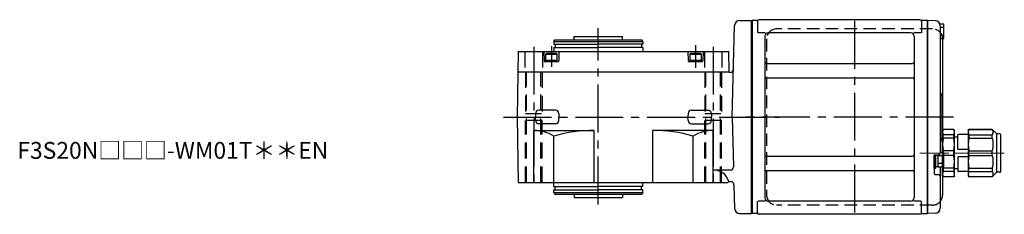
# Model space of a CAD drawing. Extents: x -449 to 886, y 65 to 777.
# Drawn here: x 299 to 886, y 661 to 777 of the extents above; entities that cross this region are included whole.
import ezdxf

# ---------------------------------------------------------------- set-up
doc = ezdxf.new("R2010")
doc.units = 0
doc.header["$LTSCALE"] = 3
doc.header["$MEASUREMENT"] = 0
for name, pattern in [('HIDDEN', [3.75, 2.5, -1.25]), ('HIDDEN2', [4.7625, 3.175, -1.5875]), ('PHANTOM', [2.5, 1.25, -0.25, 0.25, -0.25, 0.25, -0.25]), ('sekkei(A2)', [14.2875, 9.525, -1.5875, 1.5875, -1.5875]), ('一点鎖線', [13, 10, -1, 1, -1])]:
    doc.linetypes.add(name, pattern=pattern)
doc.layers.get('0').update_dxf_attribs({"linetype": 'CONTINUOUS'})
for name, color, linetype in [('CENTER', 3, 'sekkei(A2)'), ('HIDDEN', 1, 'HIDDEN'), ('HIDS', 1, 'HIDDEN2'), ('PHANTOM', 2, 'PHANTOM')]:
    doc.layers.add(name, color=color, linetype=linetype)
doc.layers.add('TITLE', color=4, linetype='CONTINUOUS', plot=False)
doc.styles.get("Standard").update_dxf_attribs({"font": 'simplex.shx', "bigfont": 'extfont.shx'})

# ---------------------------------------------------------------- blocks, each defined once
blk = doc.blocks.new('FMN013')
for p, q in [((0.3, 57.5), (0, 57.33)), ((0, 57.33), (0, -57.33)), ((0.3, 57.5), (0.3, -57.5)), ((3.18, 57.5), (0.3, 57.5)), ((3.5, 57), (3.5, 50.22)), ((100.5, 58), (4.5, 58)), ((101.5, 57), (101.5, 50.22)), ((104.5, 57.5), (101.82, 57.5)), ((104.5, 57.5), (104.7, 57.5)), ((104.7, 57.5), (105, 57.33)), ((104.7, 57.5), (104.7, -57.5)), ((105.2, 57.49), (105, 57.3)), ((105, -57.33), (105, 57.33)), ((105, 57.3), (105, -57.3)), ((109.58, 57.38), (105.2, 57.49)), ((114.3, 55.4), (112.32, 55.4)), ((112.5, 54.38), (112.5, 0)), ((114.8, 53.3), (112.5, 53.3)), ((114.8, 47.1), (114.8, 54.9)), ((8.15, 50.22), (3.9, 50.22)), ((8, 48.22), (8, -48.22)), ((95, 50.22), (10, 50.22)), ((101.1, 50.22), (96.85, 50.22)), ((97, 48.22), (97, -48.22)), ((114.8, 48.7), (112.5, 48.7)), ((114.3, 46.6), (112.5, 46.6)), ((114, 46.5), (114, -21.1)), ((9, 31.88), (96, 31.88)), ((9, 23.41), (96, 23.41)), ((113.5, 12.68), (113.5, -12.66)), ((112.5, 0), (112.5, -21.5)), ((114, -8), (114.35, -7.4)), ((114, -35), (114, -8)), ((120.65, -7.4), (114.35, -7.4)), ((120.65, -10.58), (114.35, -10.58)), ((114.35, -12.57), (114.35, -10.58)), ((121, -8), (120.65, -7.4)), ((120.65, -12.57), (120.65, -10.58)), ((121, -35), (121, -8)), ((123, -19), (123, -10.75)), ((129.3, -10.45), (123.3, -10.45)), ((129.3, -8), (129.65, -7.4)), ((129.3, -8), (129.3, -35)), ((143.65, -7.4), (129.65, -7.4)), ((129.65, -7.4), (129.65, -7.47)), ((129.65, -7.47), (143.65, -7.47)), ((129.65, -10.58), (143.65, -10.58)), ((129.65, -10.58), (129.65, -12.57)), ((146.3, -10.05), (143.65, -7.4)), ((143.65, -7.47), (143.65, -7.4)), ((143.65, -12.57), (143.65, -10.58)), ((146.3, -32.95), (146.3, -10.05)), ((148.2, -10.05), (146.3, -10.05)), ((148.7, -32.45), (148.7, -10.55)), ((120.65, -12.57), (114.35, -12.57)), ((123, -12.1), (121, -12.1)), ((129.65, -12.57), (143.65, -12.57)), ((9, -23.41), (96, -23.41)), ((109, -30.5), (109, -22.8)), ((109, -22.8), (109, -33.89)), ((109.3, -22.5), (111.5, -22.5)), ((110, -30.5), (110, -22.5)), ((110, -29.75), (110, -22.5)), ((111.3, -29.75), (111.3, -22.5)), ((114.8, -23.2), (111.3, -23.2)), ((114.3, -21.1), (112.5, -21.1)), ((114.35, -21.1), (114.35, -20.09)), ((120.65, -20.09), (114.35, -20.09)), ((114.8, -29.4), (114.8, -21.6)), ((120.65, -22.91), (114.8, -22.91)), ((120.65, -22.91), (120.65, -20.09)), ((129.3, -19.3), (123.3, -19.3)), ((129.65, -22.91), (129.65, -20.09)), ((129.65, -20.09), (143.65, -20.09)), ((129.65, -22.91), (143.65, -22.91)), ((143.65, -22.91), (143.65, -20.09)), ((114.8, -27.8), (111.3, -27.8)), ((123, -24), (123, -32.25)), ((129.3, -23.7), (123.3, -23.7)), ((9, -31.88), (96, -31.88)), ((109, -30.5), (110, -30.5)), ((109.3, -34.19), (111.5, -34.19)), ((111.3, -29.75), (110, -29.75)), ((114.3, -29.9), (111.8, -29.9)), ((112.5, -29.9), (112.5, -54.38)), ((114, -29.9), (114, -46.5)), ((114, -35), (114.35, -35.6)), ((120.65, -30.43), (114.35, -30.43)), ((114.35, -30.43), (114.35, -32.42)), ((120.65, -32.42), (114.35, -32.42)), ((120.65, -30.43), (120.65, -32.42)), ((121, -35), (120.65, -35.6)), ((123, -30.9), (121, -30.9)), ((129.3, -32.55), (123.3, -32.55)), ((129.3, -35), (129.65, -35.6)), ((129.65, -30.43), (143.65, -30.43)), ((129.65, -32.42), (129.65, -30.43)), ((129.65, -32.42), (143.65, -32.42)), ((143.65, -30.43), (143.65, -32.42)), ((146.3, -32.95), (143.65, -35.6)), ((148.2, -32.95), (146.3, -32.95)), ((120.65, -35.6), (114.35, -35.6)), ((129.65, -35.53), (143.65, -35.53)), ((129.65, -35.6), (129.65, -35.53)), ((143.65, -35.6), (129.65, -35.6)), ((143.65, -35.53), (143.65, -35.6)), ((3.5, -57), (3.5, -50.22)), ((8.15, -50.22), (3.9, -50.22)), ((95, -50.22), (10, -50.22)), ((101.1, -50.22), (96.85, -50.22)), ((101.5, -57), (101.5, -50.22)), ((0.3, -57.5), (0, -57.33)), ((3.18, -57.5), (0.3, -57.5)), ((100.5, -58), (4.5, -58)), ((101.82, -57.5), (104.7, -57.5)), ((104.7, -57.5), (105, -57.33)), ((105, -57.3), (105.2, -57.49)), ((109.58, -57.38), (105.2, -57.49))]:
    blk.add_line(p, q)
for centre, radius, start, end in [((3.18, 58.5), 1, 270, 311.40962), ((4.5, 57), 1, 90, 180), ((100.5, 57), 1, 0, 90), ((101.82, 58.5), 1, 228.59038, 270), ((109.5, 54.38), 3, 0, 88.5), ((114.3, 54.9), 0.5, 0, 90), ((10, 48.22), 2, 90, 180), ((95, 48.22), 2, 0, 90), ((114.3, 47.1), 0.5, 270, 0), ((108, 46.5), 6, 0, 0.95547), ((108, 46.5), 6, 0, 0.95547), ((9, 32.88), 1, 180, 270), ((96, 32.88), 1, 270, 0), ((9, 22.41), 1, 90, 180), ((96, 22.41), 1, 0, 90), ((114.5, 15.33), 2, 180, 221.40962), ((111.5, 12.68), 2, 0, 41.40962), ((117.83, -8.99), 3.83, 155.4551, 204.5449), ((117.17, -8.99), 3.83, 335.4551, 24.5449), ((123.3, -10.75), 0.3, 90, 180), ((132.97, -9.03), 3.67, 154.91816, 205.08184), ((141.93, -9.03), 2.32, 317.85821, 42.14179), ((148.2, -10.55), 0.5, 0, 90), ((114.5, -15.3), 2, 138.59038, 180), ((111.5, -12.66), 2, 318.59038, 0), ((134.58, -16.33), 20.58, 169.47134, 190.52866), ((100.42, -16.33), 20.58, 349.47134, 10.52866), ((149.88, -16.33), 20.58, 169.47134, 190.52866), ((132.17, -16.33), 12.08, 341.86526, 18.13474), ((9, -22.41), 1, 180, 270), ((96, -22.41), 1, 270, 0), ((109.3, -22.8), 0.3, 90, 180), ((111.5, -21.5), 1, 270, 0), ((114.3, -21.6), 0.5, 0, 90), ((100.42, -26.67), 20.58, 349.47134, 10.52866), ((123.3, -19), 0.3, 180, 270), ((149.88, -26.67), 20.58, 169.47134, 190.52866), ((132.17, -26.67), 12.08, 341.86526, 18.13474), ((123.3, -24), 0.3, 90, 180), ((9, -32.88), 1, 90, 180), ((96, -32.88), 1, 0, 90), ((109.3, -33.89), 0.3, 180, 270), ((111.8, -29.4), 0.5, 180, 270), ((111.5, -35.19), 1, 0, 90), ((117.83, -34.01), 3.83, 155.4551, 204.5449), ((134.58, -26.67), 20.58, 189.04243, 190.52866), ((114.3, -29.4), 0.5, 270, 0), ((117.17, -34.01), 3.83, 335.4551, 24.5449), ((123.3, -32.25), 0.3, 180, 270), ((132.97, -33.97), 3.67, 154.91816, 205.08184), ((141.93, -33.97), 2.32, 317.85821, 42.14179), ((148.2, -32.45), 0.5, 270, 0), ((108, -46.5), 6, 318.59038, 0), ((10, -48.22), 2, 180, 270), ((95, -48.22), 2, 270, 0), ((3.18, -58.5), 1, 48.59038, 90), ((4.5, -57), 1, 180, 270), ((100.5, -57), 1, 270, 0), ((101.82, -58.5), 1, 90, 131.40962), ((109.5, -54.38), 3, 271.5, 0)]:
    blk.add_arc(centre, radius, start, end)
at = {"layer": 'CENTER'}
for p, q in [((61.5, 57.33), (61.5, -57.33)), ((120.52, 0), (-5.5, 0))]:
    blk.add_line(p, q, dxfattribs=at)
at = {"layer": 'CENTER', "linetype": '一点鎖線', "lineweight": 13}
blk.add_line((150.8, -21.5), (100.4, -21.5), dxfattribs=at)
at = {"layer": 'HIDDEN'}
for p, q in [((108, 52.5), (15, 52.5)), ((9, 46.5), (9, -46.5)), ((108, -52.5), (15, -52.5))]:
    blk.add_line(p, q, dxfattribs=at)
for centre, start, end in [((15, 46.5), 90, 180), ((108, 46.5), 0.95547, 90), ((15, -46.5), 180, 270), ((108, -46.5), 270, 318.59038)]:
    blk.add_arc(centre, 6, start, end, dxfattribs=at)
at = {"layer": 'PHANTOM'}
for p, q in [((105, 57.5), (105, 57.3)), ((105.2, 57.49), (105, 57.5)), ((105, -57.5), (105, -57.3)), ((105.2, -57.49), (105, -57.5))]:
    blk.add_line(p, q, dxfattribs=at)

msp = doc.modelspace()

# ---------------------------------------------------------------- linework, layer by layer
for p, q in [((728.42, 776.9), (735.5, 776.9)), ((735.5, 661.9), (735.5, 776.9)), ((735.5, 776.73), (735.5, 662.07)), ((723.99, 719.4), (725.42, 773.98)), ((617.62, 764.4), (618.2, 765.4)), ((617.62, 764.4), (617.62, 762.9)), ((617.62, 764.4), (670.62, 764.4)), ((618.2, 765.4), (670.05, 765.4)), ((629.62, 765.4), (629.62, 767.4)), ((629.62, 767.4), (658.62, 767.4)), ((658.62, 765.4), (658.62, 767.4)), ((670.62, 764.4), (670.05, 765.4)), ((670.62, 764.4), (670.62, 762.9)), ((596.3, 758.4), (595.62, 719.4)), ((596.3, 758.4), (721.94, 758.4)), ((611.62, 758.4), (611.77, 752.89)), ((617.62, 762.9), (644.12, 762.9)), ((617.62, 760.9), (617.62, 758.4)), ((617.62, 760.9), (644.12, 760.9)), ((618.32, 762.9), (618.32, 760.9)), ((620.62, 758.4), (620.48, 752.89)), ((670.62, 762.9), (644.12, 762.9)), ((670.62, 760.9), (644.12, 760.9)), ((669.92, 762.9), (669.92, 760.9)), ((670.62, 760.9), (670.62, 758.4)), ((697.62, 758.4), (697.77, 752.89)), ((706.62, 758.4), (706.48, 752.89)), ((722.16, 746.1), (721.94, 758.4)), ((612.27, 752.4), (619.98, 752.4)), ((698.27, 752.4), (705.98, 752.4)), ((596.09, 746.4), (722.15, 746.4)), ((722.16, 746.1), (722.36, 745.9)), ((722.74, 745.9), (722.36, 745.9)), ((618.57, 723.4), (608.68, 723.4)), ((699.68, 723.4), (709.57, 723.4)), ((595.62, 719.4), (596.3, 680.4)), ((606.68, 721.45), (606.62, 719.43)), ((606.68, 717.35), (606.62, 719.37)), ((620.57, 721.45), (620.62, 719.43)), ((620.57, 717.35), (620.62, 719.37)), ((697.68, 721.45), (697.62, 719.43)), ((697.68, 717.35), (697.62, 719.37)), ((711.57, 721.45), (711.62, 719.43)), ((711.57, 717.35), (711.62, 719.37)), ((723.99, 719.4), (724.77, 689.71)), ((605.62, 680.4), (605.62, 711.4)), ((605.62, 711.4), (641.62, 711.4)), ((618.57, 715.4), (608.68, 715.4)), ((641.62, 680.4), (641.62, 711.4)), ((676.62, 680.4), (676.62, 711.4)), ((712.62, 711.4), (676.62, 711.4)), ((699.68, 715.4), (709.57, 715.4)), ((712.62, 680.4), (712.62, 711.4)), ((617.62, 680.4), (617.62, 708.02)), ((700.62, 680.4), (700.62, 708.02)), ((722.77, 687.66), (712.62, 687.66)), ((596.3, 680.4), (721.45, 680.4)), ((617.62, 677.9), (617.62, 680.4)), ((617.62, 677.9), (644.12, 677.9)), ((617.62, 674.4), (617.62, 675.9)), ((617.62, 675.9), (644.12, 675.9)), ((618.32, 675.9), (618.32, 677.9)), ((670.62, 677.9), (644.12, 677.9)), ((670.62, 675.9), (644.12, 675.9)), ((669.92, 675.9), (669.92, 677.9)), ((670.62, 677.9), (670.62, 680.4)), ((670.62, 674.4), (670.62, 675.9)), ((721.95, 680.9), (721.45, 680.4)), ((721.95, 680.9), (723.05, 680.9)), ((725.05, 678.95), (725.42, 664.82)), ((617.62, 674.4), (618.2, 673.4)), ((617.62, 674.4), (670.62, 674.4)), ((618.2, 673.4), (670.05, 673.4)), ((629.62, 673.4), (629.62, 671.4)), ((629.62, 671.4), (658.62, 671.4)), ((658.62, 673.4), (658.62, 671.4)), ((670.62, 674.4), (670.05, 673.4)), ((728.42, 661.9), (735.5, 661.9))]:
    msp.add_line(p, q)
at = {"color": 7, "linetype": 'Continuous'}
for p, q in [((612.62, 756.9), (613.14, 757.2)), ((612.62, 756.9), (612.62, 752.4)), ((612.62, 756.9), (619.62, 756.9)), ((612.62, 753.2), (619.62, 753.2)), ((619.1, 757.2), (613.14, 757.2)), ((619.1, 757.2), (619.62, 756.9)), ((619.62, 752.4), (619.62, 756.9)), ((698.62, 756.9), (699.14, 757.2)), ((698.62, 756.9), (705.62, 756.9)), ((698.62, 756.9), (698.62, 752.4)), ((698.62, 753.2), (705.62, 753.2)), ((705.1, 757.2), (699.14, 757.2)), ((705.1, 757.2), (705.62, 756.9)), ((705.62, 752.4), (705.62, 756.9))]:
    msp.add_line(p, q, dxfattribs=at)
for centre, radius, start, end in [((728.42, 773.9), 3, 90, 178.5), ((612.27, 752.9), 0.5, 181.5, 270), ((619.98, 752.9), 0.5, 270, 358.5), ((698.27, 752.9), 0.5, 181.5, 270), ((705.98, 752.9), 0.5, 270, 358.5), ((722.74, 747.9), 2, 270, 358.5), ((608.68, 721.4), 2, 90, 178.5), ((618.57, 721.4), 2, 1.5, 90), ((699.68, 721.4), 2, 90, 178.5), ((709.57, 721.4), 2, 1.5, 90), ((608.68, 717.4), 2, 181.5, 270), ((618.57, 717.4), 2, 270, 358.5), ((699.68, 717.4), 2, 181.5, 270), ((709.57, 717.4), 2, 270, 358.5), ((605.62, 688.43), 22.97, 58.50769, 90), ((641.04, 628.7), 82.7, 89.59799, 106.45117), ((677.2, 628.7), 82.7, 73.54883, 90.40201), ((712.62, 688.43), 22.97, 90, 121.49231), ((713.34, 678.83), 8.86, 13.50083, 94.63813), ((722.77, 689.66), 2, 270, 1.5), ((723.05, 678.9), 2, 1.5, 90), ((728.42, 664.9), 3, 181.5, 270)]:
    msp.add_arc(centre, radius, start, end)
at = {"layer": 'CENTER'}
for p, q in [((644.12, 667.26), (644.12, 772.33)), ((605.62, 761.32), (605.62, 677.4)), ((616.12, 761.66), (616.12, 749.34)), ((702.12, 762.32), (702.12, 748.8)), ((712.62, 761.32), (712.62, 677.4)), ((587.57, 719.4), (752.1, 719.4))]:
    msp.add_line(p, q, dxfattribs=at)
at = {"layer": 'HIDS'}
for p, q in [((600.37, 758.4), (600.37, 746.4)), ((610.87, 758.4), (610.87, 746.4)), ((707.37, 758.4), (707.37, 746.4)), ((717.87, 758.4), (717.87, 746.4)), ((600.62, 746.4), (600.62, 721.4)), ((601.32, 680.4), (601.32, 746.4)), ((609.92, 680.4), (609.92, 746.4)), ((610.62, 746.4), (610.62, 721.4)), ((707.62, 746.4), (707.62, 721.4)), ((708.32, 680.4), (708.32, 746.4)), ((716.92, 680.4), (716.92, 746.4)), ((717.62, 746.4), (717.62, 721.4)), ((600.62, 721.4), (610.62, 721.4)), ((610.62, 717.4), (600.62, 717.4)), ((600.62, 680.4), (600.62, 717.4)), ((610.62, 680.4), (610.62, 717.4)), ((707.62, 721.4), (717.62, 721.4)), ((717.62, 717.4), (707.62, 717.4)), ((707.62, 680.4), (707.62, 717.4)), ((717.62, 680.4), (717.62, 717.4))]:
    msp.add_line(p, q, dxfattribs=at)

# ---------------------------------------------------------------- block references
msp.add_blockref('FMN013', (735.5, 719.4))

# ---------------------------------------------------------------- texts
at = {"layer": 'TITLE'}
msp.add_text('F3S20N□□□-WM01T＊＊EN', height=10, dxfattribs=at).set_placement((297.59, 694.5))

doc.saveas('drawing.dxf')
